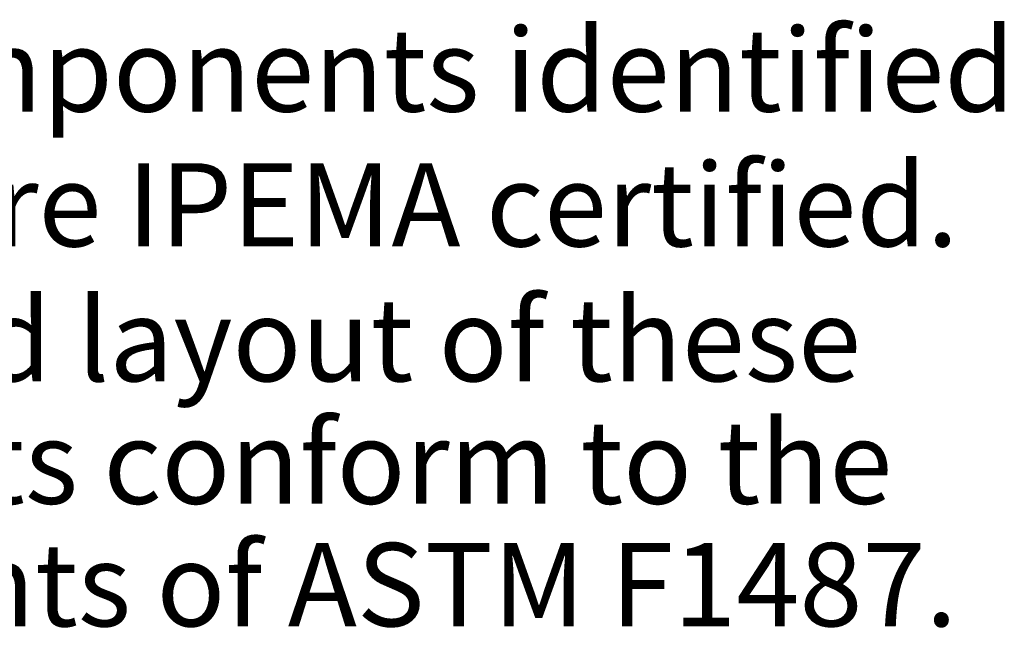
# Model space of a CAD drawing. Units: inches. Extents: x 10 to 692, y 10 to 465.
# Drawn here: x 625 to 647, y 336 to 350 of the extents above; entities that cross this region are included whole.
import ezdxf
from ezdxf.enums import TextEntityAlignment as Align

# ---------------------------------------------------------------- set-up
doc = ezdxf.new("R2010")
doc.units = ezdxf.units.IN
doc.header["$LTSCALE"] = 15
doc.header["$MEASUREMENT"] = 0
doc.layers.add('IPEMA-ASTM', color=96, linetype='Continuous')
doc.layers.add('PHASE-1', color=7, linetype='Continuous')
doc.styles.add('ROMANS', font='romans', dxfattribs={"width": 0.83, "height": 8})
doc.styles.add('STYLE1', font='romanc', dxfattribs={"height": 5})

# ---------------------------------------------------------------- blocks, each defined once
blk = doc.blocks.new('ipema-astm')
at = {"layer": 'PHASE-1', "style": 'ROMANS'}
for s, p in [('The play components identified ', (4.403, 34.876)), ('on this plan are IPEMA certified.', (1.495, 27.031)), ('The use and layout of these', (8.954, 19.187)), ('components conform to the', (8.791, 12.061)), ('requirements of ASTM F1487.', (9.006, 4.934))]:
    blk.add_text(s, height=4.845, dxfattribs=at).set_placement(p)
blk = doc.blocks.new('dstitleone')
at = {"layer": 'IPEMA-ASTM', "xscale": 0.5143579101562512, "yscale": 0.5143579101562512, "zscale": 0.5143579101562512}
blk.add_blockref('ipema-astm', (757.209, 393.056), dxfattribs=at)
at = {"style": 'ROMANS', "width": 0.83}
for tag, height, p in [('YRS', 2.933, (800.564, 360.256)), ('DATE', 3.2, (754.258, 83.595)), ('DWG', 3.2, (788.415, 83.384)), ('INITIALS', 3.2, (826.362, 83.097)), ('DATE', 3.2, (754.421, 73.364)), ('DWG', 3.2, (788.415, 73.153)), ('INITIALS', 3.2, (826.362, 72.865)), ('DATE', 3.2, (754.421, 63.638)), ('DWG', 3.2, (788.415, 63.427)), ('INITIALS', 3.2, (826.362, 63.139))]:
    blk.add_attdef(tag, text='', height=height, dxfattribs=at).set_placement(p, align=Align.MIDDLE)
at = {"style": 'ROMANS'}
for tag, p, height, width in [('INTLS', (783.623, 121.733), 3.884, 0.825), ('COPYRIGHT_DATE', (787.97, 114.495), 2.862, 0.83)]:
    blk.add_attdef(tag, p, '', height=height, dxfattribs=dict(at, width=width))
at = {"style": 'STYLE1', "flags": 4}
for tag, height, p in [('PROJ1', 5.865, (400.093, 23.89)), ('REP1', 5.876, (555.72, 23.938)), ('SYS', 4.887, (676.828, 22.221)), ('REP2', 5.876, (555.72, 13.707)), ('PROJ2', 5.865, (400.093, 13.525)), ('REPCONTACT', 5.219, (557.52, 4.374)), ('LOCATION', 4.887, (400.194, 3.84)), ('NUMBER', 4.887, (676.033, -2.165))]:
    blk.add_attdef(tag, text='', height=height, dxfattribs=at).set_placement(p, align=Align.MIDDLE)
at = {"layer": 'PHASE-1', "style": 'ROMANS', "width": 0.83}
blk.add_attdef('YRS/MOS', (808.098, 358.856), '', height=2.999, dxfattribs=at)

msp = doc.modelspace()

# ---------------------------------------------------------------- block references
at = {"layer": 'PHASE-1', "xscale": 0.75, "yscale": 0.75, "zscale": 0.75}
msp.add_blockref('dstitleone', (39.556, 39.556), dxfattribs=at)

doc.saveas('drawing.dxf')
